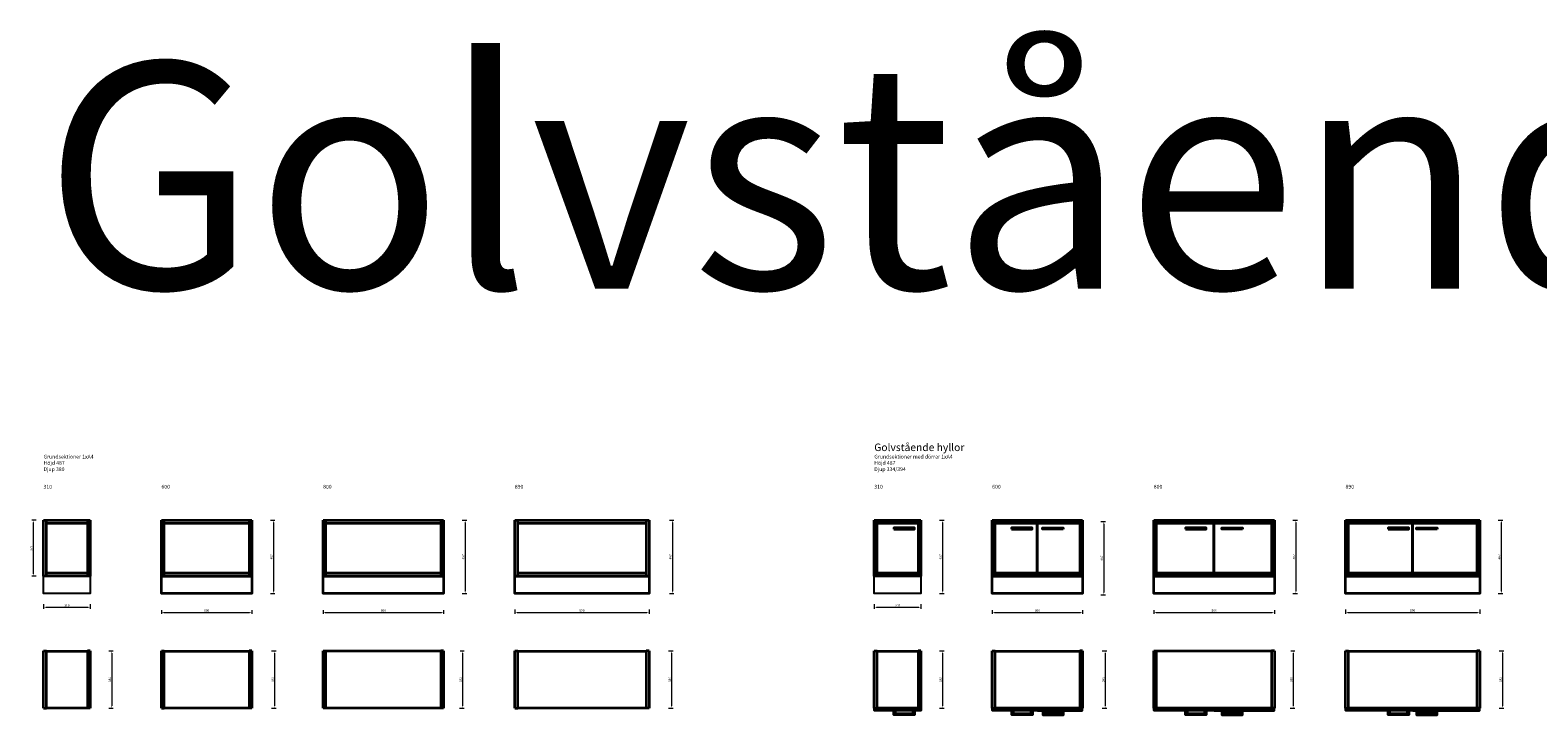
# Model space of a CAD drawing. Units: millimetres. Extents: x -208 to 31678, y -81496 to 34483.
# Drawn here: x -89 to 9911, y -38223 to -33681 of the extents above; entities that cross this region are included whole.
import ezdxf

# ---------------------------------------------------------------- set-up
doc = ezdxf.new("R2010")
doc.units = ezdxf.units.MM
doc.header["$LTSCALE"] = 0.5
doc.layers.add('KONTUR', color=7, linetype='Continuous', lineweight=35)
doc.layers.add('Måttlinje', color=3, linetype='Continuous', lineweight=20)
doc.styles.get("Standard").update_dxf_attribs({"font": 'simplex.shx'})
doc.dimstyles.new('Marcus', dxfattribs={"dimtxt": 15, "dimasz": 15, "dimexe": 10, "dimexo": 10, "dimgap": 3, "dimtad": 1, "dimdec": 1, "dimzin": 9, "dimtxsty": 'Standard', "dimcen": 2.5, "dimclrd": 3, "dimclre": 3, "dimclrt": 7, "dimadec": 1, "dimazin": 0, "dimtfac": 1, "dimtdec": 1, "dimtmove": 0, "dimatfit": 3, "dimfxl": 20, "dimfxlon": 1, "dimlwd": 13, "dimlwe": 13, "dimarcsym": 0})

# ---------------------------------------------------------------- blocks, each defined once
blk = doc.blocks.new('*D355')
at = {"layer": 'Defpoints', "color": 0}
for p in [(1854, -37519), (2654, -37519), (2654, -37544)]:
    blk.add_point(p, dxfattribs=at)
at = {"layer": 'Måttlinje', "color": 3, "linetype": 'Continuous', "lineweight": 13}
for p, q in [((1854, -37529), (1854, -37554)), ((1869, -37544), (2639, -37544)), ((2654, -37529), (2654, -37554))]:
    blk.add_line(p, q, dxfattribs=at)
at = {"layer": 'Måttlinje', "color": 3}
for points in [[(1869, -37541), (1869, -37546), (1854, -37544)], [(2639, -37541), (2639, -37546), (2654, -37544)]]:
    blk.add_solid(points, dxfattribs=at)
at = {"layer": 'Måttlinje', "color": 7, "insert": (2254, -37533), "char_height": 15, "attachment_point": 5}
blk.add_mtext('800', dxfattribs=at)
blk = doc.blocks.new('*D356')
at = {"layer": 'Defpoints', "color": 0}
for p in [(2754, -37799), (2654, -38179), (2779, -38179)]:
    blk.add_point(p, dxfattribs=at)
at = {"layer": 'Måttlinje', "color": 3, "linetype": 'Continuous', "lineweight": 13}
for p, q in [((2764, -37799), (2789, -37799)), ((2779, -37814), (2779, -38164)), ((2759, -38179), (2789, -38179))]:
    blk.add_line(p, q, dxfattribs=at)
at = {"layer": 'Måttlinje', "color": 3}
for points in [[(2776, -37814), (2781, -37814), (2779, -37799)], [(2776, -38164), (2781, -38164), (2779, -38179)]]:
    blk.add_solid(points, dxfattribs=at)
at = {"layer": 'Måttlinje', "color": 7, "insert": (2768, -37989), "char_height": 15, "attachment_point": 5, "rotation": 90}
blk.add_mtext('380', dxfattribs=at)
blk = doc.blocks.new('*D357')
at = {"layer": 'Defpoints', "color": 0}
for p in [(0, -37418), (310, -37418), (310, -37509)]:
    blk.add_point(p, dxfattribs=at)
at = {"layer": 'Måttlinje', "color": 3, "linetype": 'Continuous', "lineweight": 13}
for p, q in [((0, -37489), (0, -37519)), ((310, -37489), (310, -37519)), ((15, -37509), (295, -37509))]:
    blk.add_line(p, q, dxfattribs=at)
at = {"layer": 'Måttlinje', "color": 3}
for points in [[(15, -37507), (15, -37512), (0, -37509)], [(295, -37507), (295, -37512), (310, -37509)]]:
    blk.add_solid(points, dxfattribs=at)
at = {"layer": 'Måttlinje', "color": 7, "insert": (155, -37499), "char_height": 15, "attachment_point": 5}
blk.add_mtext('310', dxfattribs=at)
blk = doc.blocks.new('*D358')
at = {"layer": 'Defpoints', "color": 0}
for p in [(310, -37799), (310, -38179), (453, -38179)]:
    blk.add_point(p, dxfattribs=at)
at = {"layer": 'Måttlinje', "color": 3, "linetype": 'Continuous', "lineweight": 13}
for p, q in [((433, -37799), (463, -37799)), ((453, -37814), (453, -38164)), ((433, -38179), (463, -38179))]:
    blk.add_line(p, q, dxfattribs=at)
at = {"layer": 'Måttlinje', "color": 3}
for points in [[(450, -37814), (455, -37814), (453, -37799)], [(450, -38164), (455, -38164), (453, -38179)]]:
    blk.add_solid(points, dxfattribs=at)
at = {"layer": 'Måttlinje', "color": 7, "insert": (442, -37989), "char_height": 15, "attachment_point": 5, "rotation": 90}
blk.add_mtext('380', dxfattribs=at)
blk = doc.blocks.new('*D359')
at = {"layer": 'Defpoints', "color": 0}
for p in [(782, -37519), (1382, -37519), (1382, -37544)]:
    blk.add_point(p, dxfattribs=at)
at = {"layer": 'Måttlinje', "color": 3, "linetype": 'Continuous', "lineweight": 13}
for p, q in [((782, -37529), (782, -37554)), ((797, -37544), (1367, -37544)), ((1382, -37529), (1382, -37554))]:
    blk.add_line(p, q, dxfattribs=at)
at = {"layer": 'Måttlinje', "color": 3}
for points in [[(797, -37541), (797, -37546), (782, -37544)], [(1367, -37541), (1367, -37546), (1382, -37544)]]:
    blk.add_solid(points, dxfattribs=at)
at = {"layer": 'Måttlinje', "color": 7, "insert": (1082, -37533), "char_height": 15, "attachment_point": 5}
blk.add_mtext('600', dxfattribs=at)
blk = doc.blocks.new('*D360')
at = {"layer": 'Defpoints', "color": 0}
for p in [(1382, -37799), (1382, -38179), (1532, -38179)]:
    blk.add_point(p, dxfattribs=at)
at = {"layer": 'Måttlinje', "color": 3, "linetype": 'Continuous', "lineweight": 13}
for p, q in [((1512, -37799), (1542, -37799)), ((1532, -37814), (1532, -38164)), ((1512, -38179), (1542, -38179))]:
    blk.add_line(p, q, dxfattribs=at)
at = {"layer": 'Måttlinje', "color": 3}
for points in [[(1530, -37814), (1534, -37814), (1532, -37799)], [(1530, -38164), (1534, -38164), (1532, -38179)]]:
    blk.add_solid(points, dxfattribs=at)
at = {"layer": 'Måttlinje', "color": 7, "insert": (1522, -37989), "char_height": 15, "attachment_point": 5, "rotation": 90}
blk.add_mtext('380', dxfattribs=at)
blk = doc.blocks.new('*D361')
at = {"layer": 'Defpoints', "color": 0}
for p in [(3873, -37799), (3873, -38179), (4166, -38179)]:
    blk.add_point(p, dxfattribs=at)
at = {"layer": 'Måttlinje', "color": 3, "linetype": 'Continuous', "lineweight": 13}
for p, q in [((4146, -37799), (4176, -37799)), ((4166, -37814), (4166, -38164)), ((4146, -38179), (4176, -38179))]:
    blk.add_line(p, q, dxfattribs=at)
at = {"layer": 'Måttlinje', "color": 3}
for points in [[(4164, -37814), (4168, -37814), (4166, -37799)], [(4164, -38164), (4168, -38164), (4166, -38179)]]:
    blk.add_solid(points, dxfattribs=at)
at = {"layer": 'Måttlinje', "color": 7, "insert": (4156, -37989), "char_height": 15, "attachment_point": 5, "rotation": 90}
blk.add_mtext('380', dxfattribs=at)
blk = doc.blocks.new('*D362')
at = {"layer": 'Defpoints', "color": 0}
for p in [(3126, -37418), (4016, -37418), (4016, -37544)]:
    blk.add_point(p, dxfattribs=at)
at = {"layer": 'Måttlinje', "color": 3, "linetype": 'Continuous', "lineweight": 13}
for p, q in [((3126, -37524), (3126, -37554)), ((3141, -37544), (4001, -37544)), ((4016, -37524), (4016, -37554))]:
    blk.add_line(p, q, dxfattribs=at)
at = {"layer": 'Måttlinje', "color": 3}
for points in [[(3141, -37541), (3141, -37546), (3126, -37544)], [(4001, -37541), (4001, -37546), (4016, -37544)]]:
    blk.add_solid(points, dxfattribs=at)
at = {"layer": 'Måttlinje', "color": 7, "insert": (3571, -37533), "char_height": 15, "attachment_point": 5}
blk.add_mtext('890', dxfattribs=at)
blk = doc.blocks.new('*D363')
at = {"layer": 'Defpoints', "color": 0}
for p in [(7364, -37519), (8164, -37519), (8164, -37544)]:
    blk.add_point(p, dxfattribs=at)
at = {"layer": 'Måttlinje', "color": 3, "linetype": 'Continuous', "lineweight": 13}
for p, q in [((7364, -37529), (7364, -37554)), ((7379, -37544), (8149, -37544)), ((8164, -37529), (8164, -37554))]:
    blk.add_line(p, q, dxfattribs=at)
at = {"layer": 'Måttlinje', "color": 3}
for points in [[(7379, -37541), (7379, -37546), (7364, -37544)], [(8149, -37541), (8149, -37546), (8164, -37544)]]:
    blk.add_solid(points, dxfattribs=at)
at = {"layer": 'Måttlinje', "color": 7, "insert": (7764, -37533), "char_height": 15, "attachment_point": 5}
blk.add_mtext('800', dxfattribs=at)
blk = doc.blocks.new('*D364')
at = {"layer": 'Defpoints', "color": 0}
for p in [(8264, -37799), (8164, -38179), (8289, -38179)]:
    blk.add_point(p, dxfattribs=at)
at = {"layer": 'Måttlinje', "color": 3, "linetype": 'Continuous', "lineweight": 13}
for p, q in [((8274, -37799), (8299, -37799)), ((8289, -37814), (8289, -38164)), ((8269, -38179), (8299, -38179))]:
    blk.add_line(p, q, dxfattribs=at)
at = {"layer": 'Måttlinje', "color": 3}
for points in [[(8286, -37814), (8291, -37814), (8289, -37799)], [(8286, -38164), (8291, -38164), (8289, -38179)]]:
    blk.add_solid(points, dxfattribs=at)
at = {"layer": 'Måttlinje', "color": 7, "insert": (8278, -37989), "char_height": 15, "attachment_point": 5, "rotation": 90}
blk.add_mtext('380', dxfattribs=at)
blk = doc.blocks.new('*D365')
at = {"layer": 'Defpoints', "color": 0}
for p in [(5510, -37418), (5820, -37418), (5820, -37509)]:
    blk.add_point(p, dxfattribs=at)
at = {"layer": 'Måttlinje', "color": 3, "linetype": 'Continuous', "lineweight": 13}
for p, q in [((5510, -37489), (5510, -37519)), ((5820, -37489), (5820, -37519)), ((5525, -37509), (5805, -37509))]:
    blk.add_line(p, q, dxfattribs=at)
at = {"layer": 'Måttlinje', "color": 3}
for points in [[(5525, -37507), (5525, -37512), (5510, -37509)], [(5805, -37507), (5805, -37512), (5820, -37509)]]:
    blk.add_solid(points, dxfattribs=at)
at = {"layer": 'Måttlinje', "color": 7, "insert": (5665, -37499), "char_height": 15, "attachment_point": 5}
blk.add_mtext('310', dxfattribs=at)
blk = doc.blocks.new('*D366')
at = {"layer": 'Defpoints', "color": 0}
for p in [(5820, -37799), (5820, -38179), (5963, -38179)]:
    blk.add_point(p, dxfattribs=at)
at = {"layer": 'Måttlinje', "color": 3, "linetype": 'Continuous', "lineweight": 13}
for p, q in [((5943, -37799), (5973, -37799)), ((5963, -37814), (5963, -38164)), ((5943, -38179), (5973, -38179))]:
    blk.add_line(p, q, dxfattribs=at)
at = {"layer": 'Måttlinje', "color": 3}
for points in [[(5960, -37814), (5965, -37814), (5963, -37799)], [(5960, -38164), (5965, -38164), (5963, -38179)]]:
    blk.add_solid(points, dxfattribs=at)
at = {"layer": 'Måttlinje', "color": 7, "insert": (5952, -37989), "char_height": 15, "attachment_point": 5, "rotation": 90}
blk.add_mtext('380', dxfattribs=at)
blk = doc.blocks.new('*D367')
at = {"layer": 'Defpoints', "color": 0}
for p in [(6292, -37519), (6892, -37519), (6892, -37544)]:
    blk.add_point(p, dxfattribs=at)
at = {"layer": 'Måttlinje', "color": 3, "linetype": 'Continuous', "lineweight": 13}
for p, q in [((6292, -37529), (6292, -37554)), ((6307, -37544), (6877, -37544)), ((6892, -37529), (6892, -37554))]:
    blk.add_line(p, q, dxfattribs=at)
at = {"layer": 'Måttlinje', "color": 3}
for points in [[(6307, -37541), (6307, -37546), (6292, -37544)], [(6877, -37541), (6877, -37546), (6892, -37544)]]:
    blk.add_solid(points, dxfattribs=at)
at = {"layer": 'Måttlinje', "color": 7, "insert": (6592, -37533), "char_height": 15, "attachment_point": 5}
blk.add_mtext('600', dxfattribs=at)
blk = doc.blocks.new('*D368')
at = {"layer": 'Defpoints', "color": 0}
for p in [(6892, -37799), (6892, -38179), (7042, -38179)]:
    blk.add_point(p, dxfattribs=at)
at = {"layer": 'Måttlinje', "color": 3, "linetype": 'Continuous', "lineweight": 13}
for p, q in [((7022, -37799), (7052, -37799)), ((7042, -37814), (7042, -38164)), ((7022, -38179), (7052, -38179))]:
    blk.add_line(p, q, dxfattribs=at)
at = {"layer": 'Måttlinje', "color": 3}
for points in [[(7039, -37814), (7044, -37814), (7042, -37799)], [(7039, -38164), (7044, -38164), (7042, -38179)]]:
    blk.add_solid(points, dxfattribs=at)
at = {"layer": 'Måttlinje', "color": 7, "insert": (7032, -37989), "char_height": 15, "attachment_point": 5, "rotation": 90}
blk.add_mtext('380', dxfattribs=at)
blk = doc.blocks.new('*D369')
at = {"layer": 'Defpoints', "color": 0}
for p in [(9526, -37799), (9526, -38179), (9676, -38179)]:
    blk.add_point(p, dxfattribs=at)
at = {"layer": 'Måttlinje', "color": 3, "linetype": 'Continuous', "lineweight": 13}
for p, q in [((9656, -37799), (9686, -37799)), ((9676, -37814), (9676, -38164)), ((9656, -38179), (9686, -38179))]:
    blk.add_line(p, q, dxfattribs=at)
at = {"layer": 'Måttlinje', "color": 3}
for points in [[(9673, -37814), (9678, -37814), (9676, -37799)], [(9673, -38164), (9678, -38164), (9676, -38179)]]:
    blk.add_solid(points, dxfattribs=at)
at = {"layer": 'Måttlinje', "color": 7, "insert": (9666, -37989), "char_height": 15, "attachment_point": 5, "rotation": 90}
blk.add_mtext('380', dxfattribs=at)
blk = doc.blocks.new('*D370')
at = {"layer": 'Defpoints', "color": 0}
for p in [(8636, -37418), (9526, -37418), (9526, -37544)]:
    blk.add_point(p, dxfattribs=at)
at = {"layer": 'Måttlinje', "color": 3, "linetype": 'Continuous', "lineweight": 13}
for p, q in [((8636, -37524), (8636, -37554)), ((8651, -37544), (9511, -37544)), ((9526, -37524), (9526, -37554))]:
    blk.add_line(p, q, dxfattribs=at)
at = {"layer": 'Måttlinje', "color": 3}
for points in [[(8651, -37541), (8651, -37546), (8636, -37544)], [(9511, -37541), (9511, -37546), (9526, -37544)]]:
    blk.add_solid(points, dxfattribs=at)
at = {"layer": 'Måttlinje', "color": 7, "insert": (9081, -37533), "char_height": 15, "attachment_point": 5}
blk.add_mtext('890', dxfattribs=at)
blk = doc.blocks.new('*D371')
at = {"layer": 'Defpoints', "color": 0}
for p in [(1382, -36932), (1382, -37418), (1525, -37418)]:
    blk.add_point(p, dxfattribs=at)
at = {"layer": 'Måttlinje', "color": 3, "linetype": 'Continuous', "lineweight": 13}
for p, q in [((1505, -36932), (1535, -36932)), ((1525, -36947), (1525, -37403)), ((1505, -37418), (1535, -37418))]:
    blk.add_line(p, q, dxfattribs=at)
at = {"layer": 'Måttlinje', "color": 3}
for points in [[(1522, -36947), (1527, -36947), (1525, -36932)], [(1522, -37403), (1527, -37403), (1525, -37418)]]:
    blk.add_solid(points, dxfattribs=at)
at = {"layer": 'Måttlinje', "color": 7, "insert": (1514, -37175), "char_height": 15, "attachment_point": 5, "rotation": 90}
blk.add_mtext('487', dxfattribs=at)
blk = doc.blocks.new('*D372')
at = {"layer": 'Defpoints', "color": 0}
for p in [(2654, -36932), (2654, -37418), (2797, -37418)]:
    blk.add_point(p, dxfattribs=at)
at = {"layer": 'Måttlinje', "color": 3, "linetype": 'Continuous', "lineweight": 13}
for p, q in [((2777, -36932), (2807, -36932)), ((2797, -36947), (2797, -37403)), ((2777, -37418), (2807, -37418))]:
    blk.add_line(p, q, dxfattribs=at)
at = {"layer": 'Måttlinje', "color": 3}
for points in [[(2794, -36947), (2799, -36947), (2797, -36932)], [(2794, -37403), (2799, -37403), (2797, -37418)]]:
    blk.add_solid(points, dxfattribs=at)
at = {"layer": 'Måttlinje', "color": 7, "insert": (2786, -37175), "char_height": 15, "attachment_point": 5, "rotation": 90}
blk.add_mtext('487', dxfattribs=at)
blk = doc.blocks.new('*D373')
at = {"layer": 'Defpoints', "color": 0}
for p in [(4028, -36932), (4028, -37418), (4171, -37418)]:
    blk.add_point(p, dxfattribs=at)
at = {"layer": 'Måttlinje', "color": 3, "linetype": 'Continuous', "lineweight": 13}
for p, q in [((4151, -36932), (4181, -36932)), ((4171, -36947), (4171, -37403)), ((4151, -37418), (4181, -37418))]:
    blk.add_line(p, q, dxfattribs=at)
at = {"layer": 'Måttlinje', "color": 3}
for points in [[(4168, -36947), (4173, -36947), (4171, -36932)], [(4168, -37403), (4173, -37403), (4171, -37418)]]:
    blk.add_solid(points, dxfattribs=at)
at = {"layer": 'Måttlinje', "color": 7, "insert": (4160, -37175), "char_height": 15, "attachment_point": 5, "rotation": 90}
blk.add_mtext('487', dxfattribs=at)
blk = doc.blocks.new('*D374')
at = {"layer": 'Defpoints', "color": 0}
for p in [(5820, -36932), (5820, -37418), (5963, -37418)]:
    blk.add_point(p, dxfattribs=at)
at = {"layer": 'Måttlinje', "color": 3, "linetype": 'Continuous', "lineweight": 13}
for p, q in [((5943, -36932), (5973, -36932)), ((5963, -36947), (5963, -37403)), ((5943, -37418), (5973, -37418))]:
    blk.add_line(p, q, dxfattribs=at)
at = {"layer": 'Måttlinje', "color": 3}
for points in [[(5960, -36947), (5965, -36947), (5963, -36932)], [(5960, -37403), (5965, -37403), (5963, -37418)]]:
    blk.add_solid(points, dxfattribs=at)
at = {"layer": 'Måttlinje', "color": 7, "insert": (5952, -37175), "char_height": 15, "attachment_point": 5, "rotation": 90}
blk.add_mtext('487', dxfattribs=at)
blk = doc.blocks.new('*D375')
at = {"layer": 'Defpoints', "color": 0}
for p in [(6890, -36941), (6890, -37427), (7033, -37427)]:
    blk.add_point(p, dxfattribs=at)
at = {"layer": 'Måttlinje', "color": 3, "linetype": 'Continuous', "lineweight": 13}
for p, q in [((7013, -36941), (7043, -36941)), ((7033, -36956), (7033, -37412)), ((7013, -37427), (7043, -37427))]:
    blk.add_line(p, q, dxfattribs=at)
at = {"layer": 'Måttlinje', "color": 3}
for points in [[(7030, -36956), (7035, -36956), (7033, -36941)], [(7030, -37412), (7035, -37412), (7033, -37427)]]:
    blk.add_solid(points, dxfattribs=at)
at = {"layer": 'Måttlinje', "color": 7, "insert": (7022, -37184), "char_height": 15, "attachment_point": 5, "rotation": 90}
blk.add_mtext('487', dxfattribs=at)
blk = doc.blocks.new('*D376')
at = {"layer": 'Defpoints', "color": 0}
for p in [(8164, -36932), (8164, -37418), (8307, -37418)]:
    blk.add_point(p, dxfattribs=at)
at = {"layer": 'Måttlinje', "color": 3, "linetype": 'Continuous', "lineweight": 13}
for p, q in [((8287, -36932), (8317, -36932)), ((8307, -36947), (8307, -37403)), ((8287, -37418), (8317, -37418))]:
    blk.add_line(p, q, dxfattribs=at)
at = {"layer": 'Måttlinje', "color": 3}
for points in [[(8304, -36947), (8309, -36947), (8307, -36932)], [(8304, -37403), (8309, -37403), (8307, -37418)]]:
    blk.add_solid(points, dxfattribs=at)
at = {"layer": 'Måttlinje', "color": 7, "insert": (8296, -37175), "char_height": 15, "attachment_point": 5, "rotation": 90}
blk.add_mtext('487', dxfattribs=at)
blk = doc.blocks.new('*D377')
at = {"layer": 'Defpoints', "color": 0}
for p in [(9526, -36932), (9526, -37418), (9669, -37418)]:
    blk.add_point(p, dxfattribs=at)
at = {"layer": 'Måttlinje', "color": 3, "linetype": 'Continuous', "lineweight": 13}
for p, q in [((9649, -36932), (9679, -36932)), ((9669, -36947), (9669, -37403)), ((9649, -37418), (9679, -37418))]:
    blk.add_line(p, q, dxfattribs=at)
at = {"layer": 'Måttlinje', "color": 3}
for points in [[(9666, -36947), (9671, -36947), (9669, -36932)], [(9666, -37403), (9671, -37403), (9669, -37418)]]:
    blk.add_solid(points, dxfattribs=at)
at = {"layer": 'Måttlinje', "color": 7, "insert": (9658, -37175), "char_height": 15, "attachment_point": 5, "rotation": 90}
blk.add_mtext('487', dxfattribs=at)
blk = doc.blocks.new('*D612')
at = {"layer": 'Defpoints', "color": 0}
for p in [(0, -36932), (-68, -37303), (0, -37303)]:
    blk.add_point(p, dxfattribs=at)
at = {"layer": 'Måttlinje', "color": 3, "linetype": 'Continuous', "lineweight": 13}
for p, q in [((-48, -36932), (-78, -36932)), ((-68, -36947), (-68, -37288)), ((-48, -37303), (-78, -37303))]:
    blk.add_line(p, q, dxfattribs=at)
at = {"layer": 'Måttlinje', "color": 3}
for points in [[(-71, -36947), (-66, -36947), (-68, -36932)], [(-71, -37288), (-66, -37288), (-68, -37303)]]:
    blk.add_solid(points, dxfattribs=at)
at = {"layer": 'Måttlinje', "color": 7, "insert": (-79, -37118), "char_height": 15, "attachment_point": 5, "rotation": 90}
blk.add_mtext('372', dxfattribs=at)

msp = doc.modelspace()

# ---------------------------------------------------------------- linework, layer by layer
at = {"layer": 'Defpoints'}
for points in [[(0, -37303.46), (310, -37303.46), (310, -37418.46), (0, -37418.46)], [(5510, -37303.46), (5820, -37303.46), (5820, -37418.46), (5510, -37418.46)]]:
    msp.add_lwpolyline(points, close=True, dxfattribs=at)
at = {"layer": 'KONTUR'}
for p, q in [((0, -37303.46), (0, -36932.46)), ((0, -37303.46), (0, -36932.46)), ((0, -36932.46), (310, -36932.46)), ((19, -37303.46), (19, -36932.46)), ((19, -37303.46), (19, -36932.46)), ((19, -36951.46), (291, -36951.46)), ((291, -36932.46), (291, -37303.46)), ((310, -36932.46), (310, -37303.46)), ((782, -37303.46), (782, -36932.46)), ((782, -36932.46), (1382, -36932.46)), ((801, -37303.46), (801, -36932.46)), ((801, -36951.46), (1363, -36951.46)), ((1363, -36932.46), (1363, -37303.46)), ((1382, -36932.46), (1382, -37303.46)), ((1854, -37303.46), (1854, -36932.46)), ((1854, -36932.46), (2654, -36932.46)), ((1873, -37303.46), (1873, -36932.46)), ((1873, -36951.46), (2635, -36951.46)), ((2635, -36932.46), (2635, -37303.46)), ((2654, -36932.46), (2654, -37303.46)), ((3126, -37303.46), (3126, -36932.46)), ((3126, -36932.46), (4016, -36932.46)), ((3126, -37303.46), (3126, -36932.46)), ((3145, -37303.46), (3145, -36932.46)), ((3145, -37303.46), (3145, -36932.46)), ((3145, -36951.46), (3997, -36951.46)), ((3997, -36932.46), (3997, -37303.46)), ((4016, -36932.46), (4016, -37303.46)), ((5510, -37303.46), (5510, -36932.46)), ((5510, -37303.46), (5510, -36932.46)), ((5510, -36932.46), (5820, -36932.46)), ((5529, -37303.46), (5529, -36932.46)), ((5529, -37303.46), (5529, -36932.46)), ((5529, -36951.46), (5801, -36951.46)), ((5801, -36932.46), (5801, -37303.46)), ((5820, -36932.46), (5820, -37303.46)), ((6292, -37303.46), (6292, -36932.46)), ((6292, -36932.46), (6892, -36932.46)), ((6311, -37303.46), (6311, -36932.46)), ((6311, -36951.46), (6873, -36951.46)), ((6873, -36932.46), (6873, -37303.46)), ((6892, -36932.46), (6892, -37303.46)), ((7364, -37303.46), (7364, -36932.46)), ((7364, -36932.46), (8164, -36932.46)), ((7383, -37303.46), (7383, -36932.46)), ((7383, -36951.46), (8145, -36951.46)), ((8145, -36932.46), (8145, -37303.46)), ((8164, -36932.46), (8164, -37303.46)), ((8636, -37303.46), (8636, -36932.46)), ((8636, -36932.46), (9526, -36932.46)), ((8636, -37303.46), (8636, -36932.46)), ((8655, -37303.46), (8655, -36932.46)), ((8655, -37303.46), (8655, -36932.46)), ((8655, -36951.46), (9507, -36951.46)), ((9507, -36932.46), (9507, -37303.46)), ((9526, -36932.46), (9526, -37303.46)), ((291, -37284.46), (19, -37284.46)), ((1363, -37284.46), (801, -37284.46)), ((2635, -37284.46), (1873, -37284.46)), ((3997, -37284.46), (3145, -37284.46)), ((5801, -37284.46), (5529, -37284.46)), ((6873, -37284.46), (6311, -37284.46)), ((8145, -37284.46), (7383, -37284.46)), ((9507, -37284.46), (8655, -37284.46)), ((310, -37303.46), (0, -37303.46)), ((1382, -37303.46), (782, -37303.46)), ((2654, -37303.46), (1854, -37303.46)), ((4016, -37303.46), (3126, -37303.46)), ((5820, -37303.46), (5510, -37303.46)), ((6892, -37303.46), (6292, -37303.46)), ((8164, -37303.46), (7364, -37303.46)), ((9526, -37303.46), (8636, -37303.46)), ((0, -38179.39), (0, -37799.39)), ((0, -37799.39), (19, -37799.39)), ((19, -38179.39), (19, -37799.39)), ((19, -37800.39), (291, -37800.39)), ((291, -37799.39), (291, -38179.39)), ((310, -37799.39), (291, -37799.39)), ((310, -37799.39), (310, -38179.39)), ((782, -38179.39), (782, -37799.39)), ((782, -37799.39), (801, -37799.39)), ((801, -38179.39), (801, -37799.39)), ((801, -37800.39), (1363, -37800.39)), ((1363, -37799.39), (1363, -38179.39)), ((1382, -37799.39), (1363, -37799.39)), ((1382, -37799.39), (1382, -38179.39)), ((1854, -38179.39), (1854, -37799.39)), ((1854, -37799.39), (1873, -37799.39)), ((1873, -38179.39), (1873, -37799.39)), ((2635, -37800.39), (1873, -37800.39)), ((2635, -37799.39), (2635, -38179.39)), ((2654, -37799.39), (2635, -37799.39)), ((2654, -37799.39), (2654, -38179.39)), ((3126, -38179.39), (3126, -37799.39)), ((3126, -37799.39), (3145, -37799.39)), ((3145, -38179.39), (3145, -37799.39)), ((3145, -37800.39), (3997, -37800.39)), ((3997, -37799.39), (3997, -38179.39)), ((4016, -37799.39), (3997, -37799.39)), ((4016, -37799.39), (4016, -38179.39)), ((5510, -38179.39), (5510, -37799.39)), ((5510, -37799.39), (5529, -37799.39)), ((5529, -38179.39), (5529, -37799.39)), ((5529, -37800.39), (5801, -37800.39)), ((5801, -37799.39), (5801, -38179.39)), ((5820, -37799.39), (5801, -37799.39)), ((5820, -37799.39), (5820, -38179.39)), ((6292, -38179.39), (6292, -37799.39)), ((6292, -37799.39), (6311, -37799.39)), ((6311, -38179.39), (6311, -37799.39)), ((6311, -37800.39), (6873, -37800.39)), ((6873, -37799.39), (6873, -38179.39)), ((6892, -37799.39), (6873, -37799.39)), ((6892, -37799.39), (6892, -38179.39)), ((7364, -38179.39), (7364, -37799.39)), ((7364, -37799.39), (7383, -37799.39)), ((7383, -38179.39), (7383, -37799.39)), ((8145, -37800.39), (7383, -37800.39)), ((8145, -37799.39), (8145, -38179.39)), ((8164, -37799.39), (8145, -37799.39)), ((8164, -37799.39), (8164, -38179.39)), ((8636, -38179.39), (8636, -37799.39)), ((8636, -37799.39), (8655, -37799.39)), ((8655, -38179.39), (8655, -37799.39)), ((8655, -37800.39), (9507, -37800.39)), ((9507, -37799.39), (9507, -38179.39)), ((9526, -37799.39), (9507, -37799.39)), ((9526, -37799.39), (9526, -38179.39)), ((2654, -37885.39), (2654, -38179.39)), ((3126, -38179.39), (3126, -37885.39)), ((8164, -37885.39), (8164, -38179.39)), ((0, -38179.39), (19, -38179.39)), ((291, -38178.39), (19, -38178.39)), ((310, -38179.39), (291, -38179.39)), ((782, -38179.39), (801, -38179.39)), ((1363, -38178.39), (801, -38178.39)), ((1382, -38179.39), (1363, -38179.39)), ((1873, -38179.39), (1854, -38179.39)), ((2635, -38178.39), (1873, -38178.39)), ((2654, -38179.39), (2635, -38179.39)), ((3126, -38179.39), (3145, -38179.39)), ((3997, -38178.39), (3145, -38178.39)), ((4016, -38179.39), (3997, -38179.39)), ((5510, -38179.39), (5529, -38179.39)), ((5801, -38178.39), (5529, -38178.39)), ((5820, -38179.39), (5801, -38179.39)), ((6292, -38179.39), (6311, -38179.39)), ((6873, -38178.39), (6311, -38178.39)), ((6892, -38179.39), (6873, -38179.39)), ((7383, -38179.39), (7364, -38179.39)), ((8145, -38178.39), (7383, -38178.39)), ((8164, -38179.39), (8145, -38179.39)), ((8636, -38179.39), (8655, -38179.39)), ((9507, -38178.39), (8655, -38178.39)), ((9526, -38179.39), (9507, -38179.39))]:
    msp.add_line(p, q, dxfattribs=at)
for points in [[(5818, -36941.46), (5512, -36941.46), (5512, -37290.46), (5818, -37290.46)], [(5640.5, -36990.96), (5777.5, -36990.96), (5777.5, -36981.96), (5640.5, -36981.96)], [(6590.5, -36941.46), (6294, -36941.46), (6294, -37290.46), (6590.5, -37290.46)], [(6420.5, -36990.96), (6557.5, -36990.96), (6557.5, -36981.96), (6420.5, -36981.96)], [(6593.5, -36941.46), (6890, -36941.46), (6890, -37290.46), (6593.5, -37290.46)], [(6763.5, -36990.96), (6626.5, -36990.96), (6626.5, -36981.96), (6763.5, -36981.96)], [(7366, -37290.46), (7762.5, -37290.46), (7762.5, -36941.46), (7366, -36941.46)], [(7575.5, -36990.96), (7712.5, -36990.96), (7712.5, -36981.96), (7575.5, -36981.96)], [(8162, -37290.46), (7765.5, -37290.46), (7765.5, -36941.46), (8162, -36941.46)], [(7952.5, -36990.96), (7815.5, -36990.96), (7815.5, -36981.96), (7952.5, -36981.96)], [(8638, -37290.46), (9079.5, -37290.46), (9079.5, -36941.46), (8638, -36941.46)], [(8918.5, -36990.96), (9055.5, -36990.96), (9055.5, -36981.96), (8918.5, -36981.96)], [(9524, -37290.46), (9082.5, -37290.46), (9082.5, -36941.46), (9524, -36941.46)], [(9243.5, -36990.96), (9106.5, -36990.96), (9106.5, -36981.96), (9243.5, -36981.96)], [(782, -37303.46), (1382, -37303.46), (1382, -37418.46), (782, -37418.46)], [(1854, -37303.46), (2654, -37303.46), (2654, -37418.46), (1854, -37418.46)], [(3126, -37303.46), (4016, -37303.46), (4016, -37418.46), (3126, -37418.46)], [(6292, -37303.46), (6892, -37303.46), (6892, -37418.46), (6292, -37418.46)], [(7364, -37303.46), (8164, -37303.46), (8164, -37418.46), (7364, -37418.46)], [(8636, -37303.46), (9526, -37303.46), (9526, -37418.46), (8636, -37418.46)], [(5512, -38179.39), (5818, -38179.39), (5818, -38195.39), (5512, -38195.39)], [(5640.5, -38195.4), (5649.5, -38195.4), (5649.5, -38214.4), (5768.5, -38214.4), (5768.5, -38195.4), (5777.5, -38195.4), (5777.5, -38223.4), (5640.5, -38223.4)], [(6294, -38179.39), (6590.5, -38179.39), (6590.5, -38195.39), (6294, -38195.39)], [(6422.5, -38195.4), (6431.5, -38195.4), (6431.5, -38214.4), (6550.5, -38214.4), (6550.5, -38195.4), (6559.5, -38195.4), (6559.5, -38223.4), (6422.5, -38223.4)], [(6890, -38179.39), (6593.5, -38179.39), (6593.5, -38195.39), (6890, -38195.39)], [(6765.5, -38195.4), (6756.5, -38195.4), (6756.5, -38214.4), (6637.5, -38214.4), (6637.5, -38195.4), (6628.5, -38195.4), (6628.5, -38223.4), (6765.5, -38223.4)], [(7366, -38179.39), (7762.5, -38179.39), (7762.5, -38195.39), (7366, -38195.39)], [(7575.5, -38195.4), (7584.5, -38195.4), (7584.5, -38214.4), (7703.5, -38214.4), (7703.5, -38195.4), (7712.5, -38195.4), (7712.5, -38223.4), (7575.5, -38223.4)], [(8162, -38179.39), (7765.5, -38179.39), (7765.5, -38195.39), (8162, -38195.39)], [(7952.5, -38195.4), (7943.5, -38195.4), (7943.5, -38214.4), (7824.5, -38214.4), (7824.5, -38195.4), (7815.5, -38195.4), (7815.5, -38223.4), (7952.5, -38223.4)], [(8638, -38179.39), (9079.5, -38179.39), (9079.5, -38195.39), (8638, -38195.39)], [(8918, -38195.4), (8927, -38195.4), (8927, -38214.4), (9046, -38214.4), (9046, -38195.4), (9055, -38195.4), (9055, -38223.4), (8918, -38223.4)], [(9082.5, -38195.39), (9524, -38195.39), (9524, -38179.39), (9082.5, -38179.39)], [(9244, -38195.4), (9235, -38195.4), (9235, -38214.4), (9116, -38214.4), (9116, -38195.4), (9107, -38195.4), (9107, -38223.4), (9244, -38223.4)]]:
    msp.add_lwpolyline(points, close=True, dxfattribs=at)

# ---------------------------------------------------------------- texts
at = {"layer": 'KONTUR', "attachment_point": 1}
for s, insert, char_height, width in [('{\\fVerdana|b0|i0|c0|p34;Golvstående hyllor}', (0, -33896.06), 1500, 26945.6804), ('{\\fVerdana|b0|i0|c0|p34;Grundsektioner 1xA4\\PHöjd 487\\PDjup 380}', (0, -36497.98), 25, 389.3794), ('{\\fVerdana|b0|i0|c0|p34;Grundsektioner med dörrar 1xA4\\PHöjd 487\\PDjup 334/394}', (5510, -36497.87), 25, 571.986), ('{\\fVerdana|b0|i0|c0|p34;Golvstående hyllor}', (5510, -36423.48), 50, 690.7651), ('{\\fVerdana|b0|i0|c0|p34;310}', (0, -36697.49), 25, 330.0277), ('{\\fVerdana|b0|i0|c0|p34;600}', (782, -36697.49), 25, 330.0277), ('{\\fVerdana|b0|i0|c0|p34;800}', (1854, -36697.37), 25, 330.0277), ('{\\fVerdana|b0|i0|c0|p34;890}', (3126, -36697.37), 25, 330.0277), ('{\\fVerdana|b0|i0|c0|p34;310}', (5510, -36697.37), 25, 330.0277), ('{\\fVerdana|b0|i0|c0|p34;600}', (6292, -36697.37), 25, 348.0277), ('{\\fVerdana|b0|i0|c0|p34;800}', (7364, -36697.37), 25, 386.0277), ('{\\fVerdana|b0|i0|c0|p34;890}', (8636, -36697.37), 25, 330.0277)]:
    msp.add_mtext(s, dxfattribs=dict(at, insert=insert, char_height=char_height, width=width))

# ---------------------------------------------------------------- dimensions: what is measured, and where the dimension line sits
at = {"layer": 'Måttlinje'}
for base, p1, p2, text, picture, middle in [((-68.37, -37303.46), (0, -36932.46), (0, -37303.46), '372', '*D612', (-78.87, -37117.96)), ((1525, -37418.46), (1382, -36932.46), (1382, -37418.46), '487', '*D371', (1514.5, -37175.46)), ((2797, -37418.46), (2654, -36932.46), (2654, -37418.46), '487', '*D372', (2786.5, -37175.46)), ((4170.64, -37418.46), (4027.64, -36932.46), (4027.64, -37418.46), '487', '*D373', (4160.14, -37175.46)), ((5963, -37418.46), (5820, -36932.46), (5820, -37418.46), '487', '*D374', (5952.5, -37175.46)), ((7033, -37427.46), (6890, -36941.46), (6890, -37427.46), '487', '*D375', (7022.5, -37184.46)), ((8307, -37418.46), (8164, -36932.46), (8164, -37418.46), '487', '*D376', (8296.5, -37175.46)), ((9669, -37418.46), (9526, -36932.46), (9526, -37418.46), '487', '*D377', (9658.5, -37175.46))]:
    dim = msp.add_linear_dim(base=base, p1=p1, p2=p2, angle=90, text=text, dimstyle='Marcus', override={"dimtfillclr": 256}, dxfattribs=at)
    dim.commit()
    dim.dimension.update_dxf_attribs({"geometry": picture, "text_midpoint": middle})
for base, p1, p2, picture, middle in [((310, -37509.05), (0, -37418.46), (310, -37418.46), '*D357', (155, -37498.55)), ((4016, -37543.79), (3126, -37418.46), (4016, -37418.46), '*D362', (3571, -37533.29)), ((5820, -37509.05), (5510, -37418.46), (5820, -37418.46), '*D365', (5665, -37498.55)), ((9526, -37543.79), (8636, -37418.46), (9526, -37418.46), '*D370', (9081, -37533.29)), ((1382, -37543.79), (782, -37518.96), (1382, -37518.96), '*D359', (1082, -37533.29)), ((2654, -37543.79), (1854, -37518.96), (2654, -37518.96), '*D355', (2254, -37533.29)), ((6892, -37543.79), (6292, -37518.96), (6892, -37518.96), '*D367', (6592, -37533.29)), ((8164, -37543.79), (7364, -37518.96), (8164, -37518.96), '*D363', (7764, -37533.29))]:
    dim = msp.add_linear_dim(base=base, p1=p1, p2=p2, dimstyle='Marcus', dxfattribs=at)
    dim.commit()
    dim.dimension.update_dxf_attribs({"geometry": picture, "text_midpoint": middle})
for base, p1, p2, picture, middle in [((453, -38179.39), (310, -37799.39), (310, -38179.39), '*D358', (442.5, -37989.39)), ((1532, -38179.39), (1382, -37799.39), (1382, -38179.39), '*D360', (1521.5, -37989.39)), ((2779, -38179.39), (2754, -37799.39), (2654, -38179.39), '*D356', (2768.5, -37989.39)), ((5963, -38179.39), (5820, -37799.39), (5820, -38179.39), '*D366', (5952.5, -37989.39)), ((7042, -38179.39), (6892, -37799.39), (6892, -38179.39), '*D368', (7031.5, -37989.39)), ((8289, -38179.39), (8264, -37799.39), (8164, -38179.39), '*D364', (8278.5, -37989.39))]:
    dim = msp.add_linear_dim(base=base, p1=p1, p2=p2, angle=90, dimstyle='Marcus', dxfattribs=at)
    dim.commit()
    dim.dimension.update_dxf_attribs({"geometry": picture, "text_midpoint": middle})
for base, p1, p2, picture, middle in [((4166, -38179.39), (3873.24, -37799.39), (3873.24, -38179.39), '*D361', (4155.5, -37989.39)), ((9676, -38179.39), (9526, -37799.39), (9526, -38179.39), '*D369', (9665.5, -37989.39))]:
    dim = msp.add_linear_dim(base=base, p1=p1, p2=p2, angle=90, dimstyle='Marcus', override={"dimtfillclr": 256}, dxfattribs=at)
    dim.commit()
    dim.dimension.update_dxf_attribs({"geometry": picture, "text_midpoint": middle})

doc.saveas('drawing.dxf')
